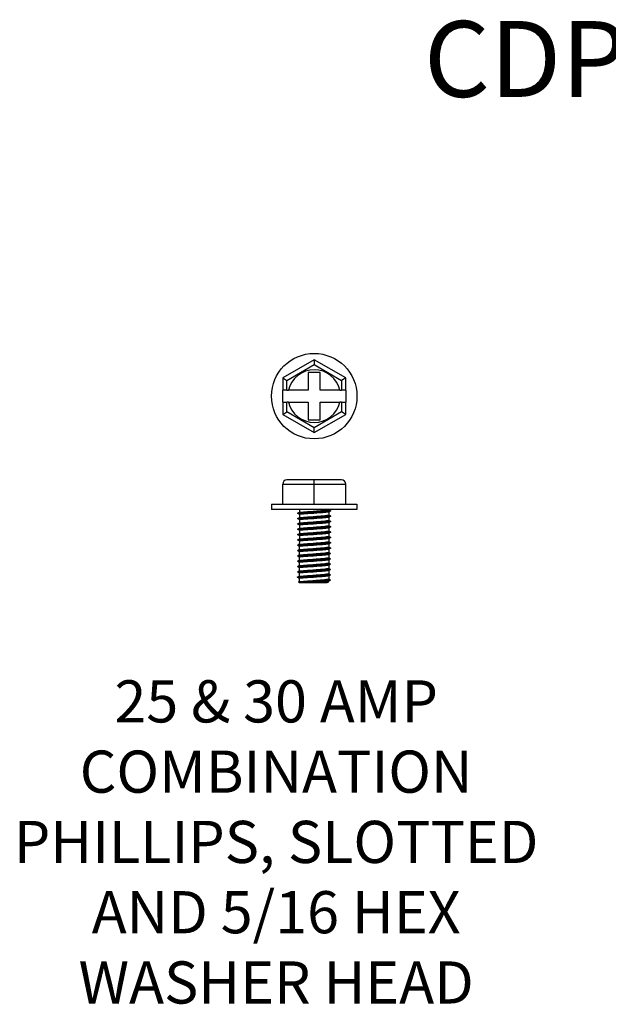
# Model space of a CAD drawing. Units: inches. Extents: x -127 to 152, y -34 to 82.
# Drawn here: x -127 to -57, y -34 to 82 of the extents above; entities that cross this region are included whole.
import ezdxf

# ---------------------------------------------------------------- set-up
doc = ezdxf.new("R2010")
doc.units = ezdxf.units.IN
doc.header["$MEASUREMENT"] = 0
doc.linetypes.add('Amconstr', pattern=[9999, 9999, 0])
doc.layers.add('AM_CL', color=1, linetype='Amconstr', lineweight=25)
doc.layers.add('Visible (ANSI)', color=7, linetype='Continuous')
doc.layers.add('Visible Narrow (ANSI)', color=7, linetype='Continuous')
doc.styles.get("Standard").update_dxf_attribs({"font": 'arial.ttf'})

msp = doc.modelspace()

# ---------------------------------------------------------------- linework, layer by layer
at = {"layer": 'AM_CL'}
for points, knots in [([(-93.789, 23.296), (-92.241, 23.388), (-90.95, 23.481), (-90.314, 23.541), (-89.982, 23.572), (-89.832, 23.594), (-89.858, 23.607)], [93.0937477, 93.0937477, 93.0937477, 93.0937477, 93.932813, 93.932813, 93.932813, 94.3692377, 94.3692377, 94.3692377, 94.3692377]), ([(-93.786, 23.929), (-92.239, 24.02), (-90.948, 24.113), (-90.311, 24.173), (-89.98, 24.204), (-89.829, 24.227), (-89.855, 24.24)], [93.0937477, 93.0937477, 93.0937477, 93.0937477, 93.932813, 93.932813, 93.932813, 94.3692377, 94.3692377, 94.3692377, 94.3692377]), ([(-93.571, 23.425), (-92.215, 23.52), (-91.081, 23.604), (-90.51, 23.659), (-90.355, 23.681), (-90.066, 23.732), (-90.066, 23.732)], [93.1460883, 93.1460883, 93.1460883, 93.1460883, 93.9383406, 93.9383406, 93.9383406, 94.3394207, 94.3394207, 94.3394207, 94.3394207]), ([(-90.068, 23.474), (-90.068, 23.474), (-90.142, 23.451), (-90.411, 23.416), (-90.736, 23.382), (-91.603, 23.309), (-93.108, 23.203), (-93.259, 23.192), (-93.414, 23.181), (-93.571, 23.171)], [-94.3084222, -94.3084222, -94.3084222, -94.3084222, -94.1468058, -94.1468058, -94.1468058, -93.2347831, -93.2347831, -93.2347831, -93.1433851, -93.1433851, -93.1433851, -93.1433851]), ([(-93.568, 24.058), (-92.212, 24.153), (-91.078, 24.236), (-90.507, 24.291), (-90.352, 24.313), (-90.063, 24.364), (-90.063, 24.364)], [93.1460883, 93.1460883, 93.1460883, 93.1460883, 93.9383406, 93.9383406, 93.9383406, 94.3394207, 94.3394207, 94.3394207, 94.3394207]), ([(-90.066, 24.107), (-90.066, 24.107), (-90.139, 24.084), (-90.409, 24.048), (-90.733, 24.015), (-91.6, 23.942), (-93.106, 23.835), (-93.257, 23.825), (-93.411, 23.814), (-93.568, 23.803)], [-94.3084222, -94.3084222, -94.3084222, -94.3084222, -94.1468058, -94.1468058, -94.1468058, -93.2347831, -93.2347831, -93.2347831, -93.1433851, -93.1433851, -93.1433851, -93.1433851]), ([(-93.794, 22.031), (-92.247, 22.123), (-90.956, 22.216), (-90.319, 22.276), (-89.988, 22.307), (-89.837, 22.329), (-89.863, 22.342)], [93.0937477, 93.0937477, 93.0937477, 93.0937477, 93.932813, 93.932813, 93.932813, 94.3692377, 94.3692377, 94.3692377, 94.3692377]), ([(-93.791, 22.664), (-92.244, 22.755), (-90.953, 22.848), (-90.316, 22.908), (-89.985, 22.939), (-89.834, 22.962), (-89.861, 22.975)], [93.0937477, 93.0937477, 93.0937477, 93.0937477, 93.932813, 93.932813, 93.932813, 94.3692377, 94.3692377, 94.3692377, 94.3692377]), ([(-93.576, 22.161), (-92.22, 22.255), (-91.086, 22.339), (-90.515, 22.394), (-90.36, 22.416), (-90.071, 22.467), (-90.071, 22.467)], [93.1460883, 93.1460883, 93.1460883, 93.1460883, 93.9383406, 93.9383406, 93.9383406, 94.3394207, 94.3394207, 94.3394207, 94.3394207]), ([(-90.074, 22.209), (-90.074, 22.209), (-90.147, 22.186), (-90.417, 22.151), (-90.741, 22.117), (-91.608, 22.044), (-93.114, 21.938), (-93.265, 21.927), (-93.419, 21.917), (-93.576, 21.906)], [-94.3084222, -94.3084222, -94.3084222, -94.3084222, -94.1468058, -94.1468058, -94.1468058, -93.2347831, -93.2347831, -93.2347831, -93.1433851, -93.1433851, -93.1433851, -93.1433851]), ([(-93.574, 22.793), (-92.217, 22.888), (-91.084, 22.971), (-90.513, 23.026), (-90.358, 23.048), (-90.068, 23.099), (-90.068, 23.099)], [93.1460883, 93.1460883, 93.1460883, 93.1460883, 93.9383406, 93.9383406, 93.9383406, 94.3394207, 94.3394207, 94.3394207, 94.3394207]), ([(-90.071, 22.842), (-90.071, 22.842), (-90.145, 22.819), (-90.414, 22.783), (-90.739, 22.75), (-91.606, 22.677), (-93.111, 22.57), (-93.262, 22.56), (-93.416, 22.549), (-93.574, 22.538)], [-94.3084222, -94.3084222, -94.3084222, -94.3084222, -94.1468058, -94.1468058, -94.1468058, -93.2347831, -93.2347831, -93.2347831, -93.1433851, -93.1433851, -93.1433851, -93.1433851]), ([(-93.799, 20.766), (-92.252, 20.858), (-90.961, 20.951), (-90.324, 21.011), (-89.993, 21.042), (-89.842, 21.064), (-89.869, 21.077)], [93.0937477, 93.0937477, 93.0937477, 93.0937477, 93.932813, 93.932813, 93.932813, 94.3692377, 94.3692377, 94.3692377, 94.3692377]), ([(-93.797, 21.399), (-92.249, 21.49), (-90.958, 21.583), (-90.322, 21.643), (-89.99, 21.674), (-89.84, 21.697), (-89.866, 21.71)], [93.0937477, 93.0937477, 93.0937477, 93.0937477, 93.932813, 93.932813, 93.932813, 94.3692377, 94.3692377, 94.3692377, 94.3692377]), ([(-93.582, 20.896), (-92.225, 20.99), (-91.092, 21.074), (-90.521, 21.129), (-90.366, 21.151), (-90.076, 21.202), (-90.076, 21.202)], [93.1460883, 93.1460883, 93.1460883, 93.1460883, 93.9383406, 93.9383406, 93.9383406, 94.3394207, 94.3394207, 94.3394207, 94.3394207]), ([(-93.579, 21.528), (-92.223, 21.623), (-91.089, 21.706), (-90.518, 21.761), (-90.363, 21.783), (-90.074, 21.834), (-90.074, 21.834)], [93.1460883, 93.1460883, 93.1460883, 93.1460883, 93.9383406, 93.9383406, 93.9383406, 94.3394207, 94.3394207, 94.3394207, 94.3394207]), ([(-90.076, 21.577), (-90.076, 21.577), (-90.15, 21.554), (-90.419, 21.518), (-90.744, 21.485), (-91.611, 21.412), (-93.116, 21.305), (-93.267, 21.295), (-93.422, 21.284), (-93.579, 21.273)], [-94.3084222, -94.3084222, -94.3084222, -94.3084222, -94.1468058, -94.1468058, -94.1468058, -93.2347831, -93.2347831, -93.2347831, -93.1433851, -93.1433851, -93.1433851, -93.1433851]), ([(-93.802, 20.134), (-92.255, 20.225), (-90.964, 20.318), (-90.327, 20.378), (-89.996, 20.41), (-89.845, 20.432), (-89.871, 20.445)], [93.0937477, 93.0937477, 93.0937477, 93.0937477, 93.932813, 93.932813, 93.932813, 94.3692377, 94.3692377, 94.3692377, 94.3692377]), ([(-93.587, 19.631), (-92.231, 19.725), (-91.097, 19.809), (-90.526, 19.864), (-90.371, 19.886), (-90.082, 19.937), (-90.082, 19.937)], [93.1460883, 93.1460883, 93.1460883, 93.1460883, 93.9383406, 93.9383406, 93.9383406, 94.3394207, 94.3394207, 94.3394207, 94.3394207]), ([(-93.584, 20.263), (-92.228, 20.358), (-91.094, 20.441), (-90.523, 20.496), (-90.368, 20.518), (-90.079, 20.569), (-90.079, 20.569)], [93.1460883, 93.1460883, 93.1460883, 93.1460883, 93.9383406, 93.9383406, 93.9383406, 94.3394207, 94.3394207, 94.3394207, 94.3394207]), ([(-90.082, 20.312), (-90.082, 20.312), (-90.155, 20.289), (-90.425, 20.253), (-90.749, 20.22), (-91.616, 20.147), (-93.122, 20.041), (-93.273, 20.03), (-93.427, 20.019), (-93.584, 20.008)], [-94.3084222, -94.3084222, -94.3084222, -94.3084222, -94.1468058, -94.1468058, -94.1468058, -93.2347831, -93.2347831, -93.2347831, -93.1433851, -93.1433851, -93.1433851, -93.1433851]), ([(-90.079, 20.945), (-90.079, 20.945), (-90.153, 20.921), (-90.422, 20.886), (-90.747, 20.852), (-91.614, 20.779), (-93.119, 20.673), (-93.27, 20.662), (-93.424, 20.652), (-93.582, 20.641)], [-94.3084222, -94.3084222, -94.3084222, -94.3084222, -94.1468058, -94.1468058, -94.1468058, -93.2347831, -93.2347831, -93.2347831, -93.1433851, -93.1433851, -93.1433851, -93.1433851]), ([(-93.807, 18.869), (-92.26, 18.96), (-90.969, 19.053), (-90.332, 19.113), (-90.001, 19.145), (-89.85, 19.167), (-89.877, 19.18)], [93.0937477, 93.0937477, 93.0937477, 93.0937477, 93.932813, 93.932813, 93.932813, 94.3692377, 94.3692377, 94.3692377, 94.3692377]), ([(-93.805, 19.501), (-92.258, 19.593), (-90.966, 19.686), (-90.33, 19.746), (-89.998, 19.777), (-89.848, 19.799), (-89.874, 19.812)], [93.0937477, 93.0937477, 93.0937477, 93.0937477, 93.932813, 93.932813, 93.932813, 94.3692377, 94.3692377, 94.3692377, 94.3692377]), ([(-93.59, 18.998), (-92.233, 19.093), (-91.1, 19.176), (-90.529, 19.231), (-90.374, 19.253), (-90.084, 19.305), (-90.084, 19.305)], [93.1460883, 93.1460883, 93.1460883, 93.1460883, 93.9383406, 93.9383406, 93.9383406, 94.3394207, 94.3394207, 94.3394207, 94.3394207]), ([(-90.087, 19.047), (-90.087, 19.047), (-90.161, 19.024), (-90.43, 18.988), (-90.755, 18.955), (-91.622, 18.882), (-93.127, 18.776), (-93.278, 18.765), (-93.432, 18.754), (-93.59, 18.743)], [-94.3084222, -94.3084222, -94.3084222, -94.3084222, -94.1468058, -94.1468058, -94.1468058, -93.2347831, -93.2347831, -93.2347831, -93.1433851, -93.1433851, -93.1433851, -93.1433851]), ([(-90.084, 19.68), (-90.084, 19.68), (-90.158, 19.656), (-90.427, 19.621), (-90.752, 19.587), (-91.619, 19.514), (-93.124, 19.408), (-93.275, 19.397), (-93.43, 19.387), (-93.587, 19.376)], [-94.3084222, -94.3084222, -94.3084222, -94.3084222, -94.1468058, -94.1468058, -94.1468058, -93.2347831, -93.2347831, -93.2347831, -93.1433851, -93.1433851, -93.1433851, -93.1433851]), ([(-93.813, 17.604), (-92.266, 17.695), (-90.974, 17.788), (-90.338, 17.848), (-90.006, 17.88), (-89.856, 17.902), (-89.882, 17.915)], [93.0937477, 93.0937477, 93.0937477, 93.0937477, 93.932813, 93.932813, 93.932813, 94.3692377, 94.3692377, 94.3692377, 94.3692377]), ([(-93.81, 18.236), (-92.263, 18.328), (-90.972, 18.421), (-90.335, 18.481), (-90.004, 18.512), (-89.853, 18.534), (-89.879, 18.547)], [93.0937477, 93.0937477, 93.0937477, 93.0937477, 93.932813, 93.932813, 93.932813, 94.3692377, 94.3692377, 94.3692377, 94.3692377]), ([(-93.595, 17.733), (-92.239, 17.828), (-91.105, 17.911), (-90.534, 17.966), (-90.379, 17.988), (-90.09, 18.04), (-90.09, 18.04)], [93.1460883, 93.1460883, 93.1460883, 93.1460883, 93.9383406, 93.9383406, 93.9383406, 94.3394207, 94.3394207, 94.3394207, 94.3394207]), ([(-90.092, 17.782), (-90.092, 17.782), (-90.166, 17.759), (-90.436, 17.723), (-90.76, 17.69), (-91.627, 17.617), (-93.132, 17.511), (-93.283, 17.5), (-93.438, 17.489), (-93.595, 17.478)], [-94.3084222, -94.3084222, -94.3084222, -94.3084222, -94.1468058, -94.1468058, -94.1468058, -93.2347831, -93.2347831, -93.2347831, -93.1433851, -93.1433851, -93.1433851, -93.1433851]), ([(-93.592, 18.366), (-92.236, 18.46), (-91.102, 18.544), (-90.531, 18.599), (-90.376, 18.621), (-90.087, 18.672), (-90.087, 18.672)], [93.1460883, 93.1460883, 93.1460883, 93.1460883, 93.9383406, 93.9383406, 93.9383406, 94.3394207, 94.3394207, 94.3394207, 94.3394207]), ([(-90.09, 18.415), (-90.09, 18.415), (-90.163, 18.391), (-90.433, 18.356), (-90.757, 18.322), (-91.624, 18.249), (-93.13, 18.143), (-93.281, 18.132), (-93.435, 18.122), (-93.592, 18.111)], [-94.3084222, -94.3084222, -94.3084222, -94.3084222, -94.1468058, -94.1468058, -94.1468058, -93.2347831, -93.2347831, -93.2347831, -93.1433851, -93.1433851, -93.1433851, -93.1433851]), ([(-93.818, 16.339), (-92.271, 16.43), (-90.98, 16.523), (-90.343, 16.583), (-90.012, 16.615), (-89.861, 16.637), (-89.887, 16.65)], [93.0937477, 93.0937477, 93.0937477, 93.0937477, 93.932813, 93.932813, 93.932813, 94.3692377, 94.3692377, 94.3692377, 94.3692377]), ([(-93.815, 16.971), (-92.268, 17.063), (-90.977, 17.156), (-90.34, 17.216), (-90.009, 17.247), (-89.858, 17.269), (-89.885, 17.282)], [93.0937477, 93.0937477, 93.0937477, 93.0937477, 93.932813, 93.932813, 93.932813, 94.3692377, 94.3692377, 94.3692377, 94.3692377]), ([(-93.6, 16.468), (-92.244, 16.563), (-91.11, 16.646), (-90.539, 16.701), (-90.384, 16.723), (-90.095, 16.775), (-90.095, 16.775)], [93.1460883, 93.1460883, 93.1460883, 93.1460883, 93.9383406, 93.9383406, 93.9383406, 94.3394207, 94.3394207, 94.3394207, 94.3394207]), ([(-90.098, 16.517), (-90.098, 16.517), (-90.171, 16.494), (-90.441, 16.458), (-90.765, 16.425), (-91.632, 16.352), (-93.138, 16.246), (-93.289, 16.235), (-93.443, 16.224), (-93.6, 16.213)], [-94.3084222, -94.3084222, -94.3084222, -94.3084222, -94.1468058, -94.1468058, -94.1468058, -93.2347831, -93.2347831, -93.2347831, -93.1433851, -93.1433851, -93.1433851, -93.1433851]), ([(-93.598, 17.101), (-92.241, 17.195), (-91.108, 17.279), (-90.537, 17.334), (-90.382, 17.356), (-90.092, 17.407), (-90.092, 17.407)], [93.1460883, 93.1460883, 93.1460883, 93.1460883, 93.9383406, 93.9383406, 93.9383406, 94.3394207, 94.3394207, 94.3394207, 94.3394207]), ([(-90.095, 17.15), (-90.095, 17.15), (-90.169, 17.126), (-90.438, 17.091), (-90.763, 17.057), (-91.63, 16.984), (-93.135, 16.878), (-93.286, 16.867), (-93.44, 16.857), (-93.598, 16.846)], [-94.3084222, -94.3084222, -94.3084222, -94.3084222, -94.1468058, -94.1468058, -94.1468058, -93.2347831, -93.2347831, -93.2347831, -93.1433851, -93.1433851, -93.1433851, -93.1433851]), ([(-93.687, 15.787), (-92.277, 15.847), (-90.985, 15.913), (-90.347, 15.96), (-90.021, 15.992), (-89.875, 16.015), (-89.875, 16.015)], [93.0937477, 93.0937477, 93.0937477, 93.0937477, 93.932813, 93.932813, 93.932813, 94.3692377, 94.3692377, 94.3692377, 94.3692377]), ([(-90.101, 15.885), (-90.101, 15.885), (-90.175, 15.865), (-90.446, 15.843), (-90.772, 15.825), (-91.641, 15.794), (-93.15, 15.76), (-93.301, 15.757), (-93.451, 15.752), (-93.611, 15.743)], [-94.3084222, -94.3084222, -94.3084222, -94.3084222, -94.1468058, -94.1468058, -94.1468058, -93.2347831, -93.2347831, -93.2347831, -93.1433851, -93.1433851, -93.1433851, -93.1433851]), ([(-93.603, 15.836), (-92.247, 15.93), (-91.113, 16.014), (-90.542, 16.069), (-90.387, 16.091), (-90.098, 16.142), (-90.098, 16.142)], [93.1460883, 93.1460883, 93.1460883, 93.1460883, 93.9383406, 93.9383406, 93.9383406, 94.3394207, 94.3394207, 94.3394207, 94.3394207])]:
    msp.add_open_spline(points, degree=3, knots=knots, dxfattribs=at)
at = {"layer": 'Visible (ANSI)'}
for p, q in [((-91.818, 42.144), (-95.558, 39.985)), ((-91.818, 42.144), (-91.818, 41.567)), ((-88.079, 39.985), (-91.818, 42.144)), ((-95.558, 39.985), (-95.058, 39.696)), ((-95.558, 39.985), (-95.558, 38.524)), ((-92.517, 40.62), (-92.517, 38.524)), ((-91.12, 40.62), (-92.517, 40.62)), ((-91.12, 38.524), (-91.12, 40.62)), ((-88.079, 39.985), (-88.579, 39.696)), ((-88.079, 38.524), (-88.079, 39.985)), ((-95.058, 38.524), (-95.558, 38.524)), ((-95.558, 37.127), (-95.558, 38.524)), ((-95.058, 38.524), (-94.864, 38.524)), ((-92.517, 38.524), (-94.864, 38.524)), ((-88.772, 38.524), (-91.12, 38.524)), ((-88.772, 38.524), (-88.579, 38.524)), ((-88.079, 38.524), (-88.579, 38.524)), ((-88.079, 38.524), (-88.079, 37.127)), ((-95.558, 37.127), (-95.058, 37.127)), ((-95.558, 37.127), (-95.558, 35.667)), ((-94.864, 37.127), (-95.058, 37.127)), ((-94.864, 37.127), (-92.517, 37.127)), ((-92.517, 37.127), (-92.517, 35.032)), ((-91.12, 37.127), (-88.772, 37.127)), ((-91.12, 35.032), (-91.12, 37.127)), ((-88.579, 37.127), (-88.772, 37.127)), ((-88.579, 37.127), (-88.079, 37.127)), ((-88.079, 35.667), (-88.079, 37.127)), ((-95.558, 35.667), (-95.058, 35.956)), ((-95.558, 35.667), (-91.818, 33.508)), ((-91.818, 33.508), (-88.079, 35.667)), ((-88.079, 35.667), (-88.579, 35.956)), ((-92.517, 35.032), (-91.12, 35.032)), ((-91.818, 33.508), (-91.818, 34.085)), ((-95.558, 25.028), (-95.558, 27.386)), ((-91.818, 27.886), (-95.058, 27.886)), ((-88.579, 27.886), (-91.818, 27.886)), ((-91.818, 27.386), (-91.818, 27.886)), ((-91.818, 25.028), (-91.818, 27.386)), ((-88.079, 25.028), (-88.079, 27.386)), ((-96.886, 25.028), (-86.751, 25.028)), ((-96.886, 25.028), (-96.886, 24.393)), ((-86.751, 25.028), (-86.751, 24.393)), ((-86.751, 24.393), (-96.886, 24.393)), ((-93.791, 23.298), (-93.571, 23.425)), ((-93.789, 23.931), (-93.568, 24.058)), ((-93.568, 23.803), (-93.786, 23.929)), ((-93.568, 23.803), (-93.571, 23.421)), ((-93.566, 24.393), (-93.568, 24.058)), ((-89.848, 23.602), (-90.068, 23.474)), ((-90.068, 23.474), (-90.068, 23.099)), ((-89.845, 24.234), (-90.066, 24.107)), ((-90.066, 24.107), (-90.066, 23.732)), ((-90.066, 23.733), (-89.848, 23.608)), ((-90.063, 24.393), (-90.063, 24.366)), ((-90.063, 24.366), (-89.845, 24.24)), ((-93.794, 22.666), (-93.574, 22.793)), ((-93.574, 22.538), (-93.791, 22.664)), ((-93.571, 23.171), (-93.789, 23.296)), ((-93.574, 22.538), (-93.576, 22.156)), ((-93.571, 23.171), (-93.574, 22.788)), ((-89.853, 22.337), (-90.074, 22.209)), ((-90.074, 22.209), (-90.074, 21.834)), ((-89.851, 22.969), (-90.071, 22.842)), ((-90.071, 22.842), (-90.071, 22.467)), ((-90.071, 22.468), (-89.853, 22.343)), ((-90.068, 23.101), (-89.851, 22.975)), ((-93.799, 21.401), (-93.579, 21.528)), ((-93.797, 22.033), (-93.576, 22.161)), ((-93.579, 21.273), (-93.797, 21.399)), ((-93.576, 21.906), (-93.794, 22.031)), ((-93.579, 21.273), (-93.582, 20.891)), ((-93.576, 21.906), (-93.579, 21.523)), ((-89.859, 21.072), (-90.079, 20.945)), ((-89.856, 21.704), (-90.076, 21.577)), ((-90.076, 21.577), (-90.076, 21.202)), ((-90.076, 21.204), (-89.859, 21.078)), ((-90.074, 21.836), (-89.856, 21.71)), ((-93.805, 20.136), (-93.584, 20.263)), ((-93.802, 20.768), (-93.582, 20.896)), ((-93.584, 20.008), (-93.802, 20.134)), ((-93.582, 20.641), (-93.799, 20.766)), ((-93.584, 20.008), (-93.587, 19.626)), ((-93.582, 20.641), (-93.584, 20.259)), ((-89.861, 20.439), (-90.082, 20.312)), ((-90.082, 20.312), (-90.082, 19.937)), ((-90.082, 19.939), (-89.864, 19.813)), ((-90.079, 20.945), (-90.079, 20.569)), ((-90.079, 20.571), (-89.861, 20.445)), ((-93.81, 18.871), (-93.59, 18.998)), ((-93.807, 19.503), (-93.587, 19.631)), ((-93.59, 18.743), (-93.807, 18.869)), ((-93.587, 19.376), (-93.805, 19.501)), ((-93.59, 18.743), (-93.592, 18.361)), ((-93.587, 19.376), (-93.59, 18.994)), ((-89.867, 19.174), (-90.087, 19.047)), ((-90.087, 19.047), (-90.087, 18.672)), ((-89.864, 19.807), (-90.084, 19.68)), ((-90.084, 19.68), (-90.084, 19.305)), ((-90.084, 19.306), (-89.867, 19.18)), ((-93.815, 17.606), (-93.595, 17.733)), ((-93.813, 18.238), (-93.592, 18.366)), ((-93.595, 17.478), (-93.813, 17.604)), ((-93.592, 18.111), (-93.81, 18.236)), ((-93.592, 18.111), (-93.595, 17.729)), ((-89.872, 17.909), (-90.092, 17.782)), ((-90.092, 17.782), (-90.092, 17.407)), ((-89.869, 18.542), (-90.09, 18.415)), ((-90.09, 18.415), (-90.09, 18.04)), ((-90.09, 18.041), (-89.872, 17.915)), ((-90.087, 18.674), (-89.869, 18.548)), ((-93.821, 16.341), (-93.6, 16.468)), ((-93.818, 16.973), (-93.598, 17.101)), ((-93.598, 16.846), (-93.815, 16.971)), ((-93.598, 16.846), (-93.6, 16.464)), ((-93.595, 17.478), (-93.598, 17.096)), ((-89.877, 16.644), (-90.098, 16.517)), ((-90.098, 16.517), (-90.098, 16.142)), ((-89.875, 17.277), (-90.095, 17.15)), ((-90.095, 17.15), (-90.095, 16.775)), ((-90.095, 16.776), (-89.877, 16.65)), ((-90.092, 17.409), (-89.875, 17.283)), ((-93.6, 16.213), (-93.818, 16.339)), ((-93.687, 15.787), (-93.603, 15.836)), ((-93.611, 15.743), (-93.687, 15.787)), ((-93.611, 15.743), (-90.287, 15.743)), ((-93.6, 16.213), (-93.603, 15.831)), ((-89.875, 16.015), (-90.1, 15.885)), ((-90.098, 16.144), (-89.875, 16.015)), ((-90.098, 15.886), (-90.098, 15.875))]:
    msp.add_line(p, q, dxfattribs=at)
msp.add_circle((-91.818, 37.826), 5.067, dxfattribs=at)
for centre, radius, start, end in [((-91.818, 37.826), 3.125, 12.91586, 167.08414), ((-91.818, 37.826), 3.125, 192.91586, 347.08414), ((-95.058, 27.386), 0.5, 90, 180), ((-88.579, 27.386), 0.5, 0, 90), ((-90.287, 15.946), 0.202, 270, 339.55499)]:
    msp.add_arc(centre, radius, start, end, dxfattribs=at)
at = {"layer": 'Visible Narrow (ANSI)'}
for p, q in [((-95.058, 39.696), (-91.818, 41.567)), ((-91.818, 41.567), (-88.579, 39.696)), ((-95.058, 38.524), (-95.058, 39.696)), ((-88.579, 39.696), (-88.579, 38.524)), ((-95.058, 35.956), (-95.058, 37.127)), ((-88.579, 37.127), (-88.579, 35.956)), ((-91.818, 34.085), (-95.058, 35.956)), ((-88.579, 35.956), (-91.818, 34.085)), ((-95.558, 27.386), (-91.818, 27.386)), ((-91.818, 27.386), (-88.079, 27.386))]:
    msp.add_line(p, q, dxfattribs=at)

# ---------------------------------------------------------------- texts
at = {"attachment_point": 5}
for s, width, insert, char_height in [('{\\fArial|b1|i0|c0|p34;CDP2  25A..90A TERMINATIONS}', 183.62594, (9.54, 77.815), 9), ('25 & 30 AMP\\PCOMBINATION PHILLIPS, SLOTTED AND 5/16 HEX WASHER HEAD', 68.8365, (-96.33, -15.045), 5)]:
    msp.add_mtext_dynamic_manual_height_columns(s, width=width, gutter_width=1, heights=[0], dxfattribs=dict(at, insert=insert, char_height=char_height))

doc.saveas('drawing.dxf')
